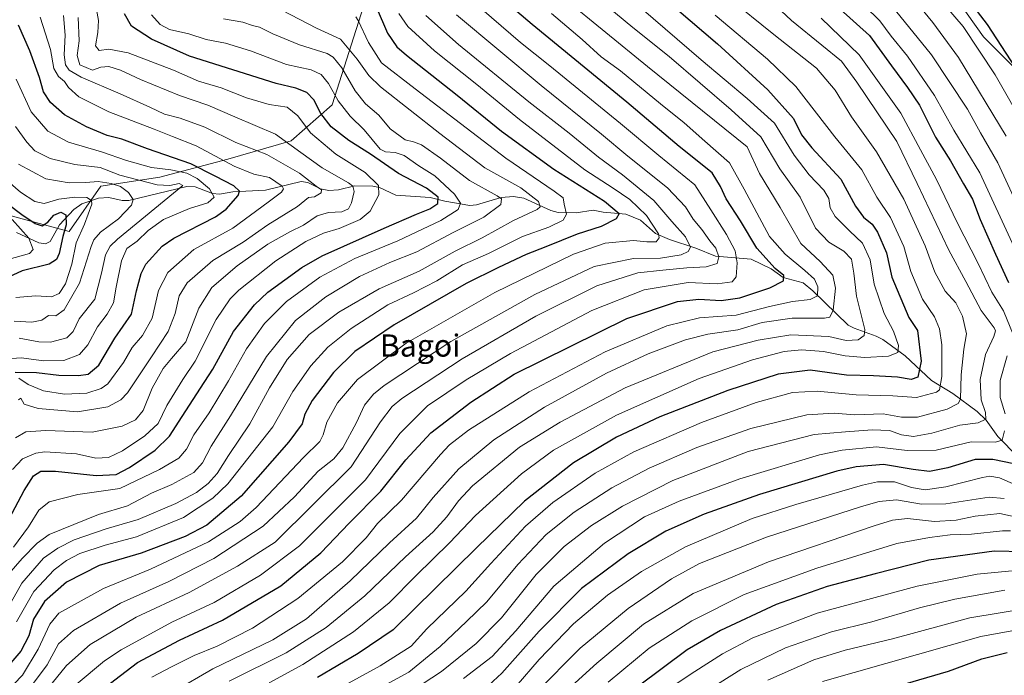
# Model space of a CAD drawing. Units: metres. Extents: x 623499 to 626926, y 4785077 to 4787453.
# Drawn here: x 624757 to 625112, y 4786446 to 4786683 of the extents above; entities that cross this region are included whole.
import ezdxf
from ezdxf.enums import TextEntityAlignment as Align

# ---------------------------------------------------------------- set-up
doc = ezdxf.new("R2010")
doc.units = ezdxf.units.M
doc.header["$MEASUREMENT"] = 0
for name, color, linetype, lineweight in [('Arbolado forestal CxS', 92, 'Continuous', 0), ('Corriente natural lineal', 142, 'Continuous', 13), ('Curva de nivel maestra', 30, 'Continuous', 30), ('Curva de nivel normal', 30, 'Continuous', 0), ('Pastizal CxS', 92, 'Continuous', 0), ('Texto cartográfico', 7, 'Continuous', 0)]:
    doc.layers.add(name, color=color, linetype=linetype, lineweight=lineweight)
doc.styles.add('Style-Arial', font='txt')

# ---------------------------------------------------------------- blocks, each defined once
blk = doc.blocks.new('*U8')
at = {"layer": 'Pastizal CxS', "color": 92, "linetype": 'Continuous', "lineweight": 0}
blk.add_polyline3d([(624741.9325, 4786774.8049, 540.8093), (624766.4075, 4786769.6543, 551.5378), (624768.3257, 4786769.2503, 552.5828), (624773.0039, 4786768.2651, 555.6506), (624794.2615, 4786760.0875, 569.2057), (624816.8125, 4786768.0483, 577.7514), (624822.0619, 4786769.9015, 579.7678), (624862.9445, 4786764.9955, 600.2081), (624874.3915, 4786760.0885, 605.9055), (624861.3085, 4786750.2783, 602.1905), (624856.4035, 4786730.6543, 602.0424), (624864.5797, 4786722.4775, 604.953), (624880.9329, 4786711.0309, 610.0036), (624882.5681, 4786693.0421, 602.9709), (624869.4869, 4786652.1605, 577.9018), (624854.7681, 4786639.0773, 565.6162), (624831.8747, 4786632.5371, 556.3828), (624807.3447, 4786625.9945, 544.2776), (624786.0863, 4786622.7237, 536.0889), (624774.6391, 4786606.3703, 524.6802), (624732.1215, 4786617.8183, 519.1536)], dxfattribs=at)
blk = doc.blocks.new('*U11')
at = {"layer": 'Arbolado forestal CxS', "color": 92, "linetype": 'Continuous', "lineweight": 0}
for points in [[(624732.1215, 4786617.8183, 519.1536), (624774.6391, 4786606.3703, 524.6802), (624786.0863, 4786622.7237, 536.0889), (624807.3447, 4786625.9945, 544.2776), (624831.8747, 4786632.5371, 556.3828), (624854.7681, 4786639.0773, 565.6162), (624869.4869, 4786652.1605, 577.9018), (624882.5681, 4786693.0421, 602.9709), (624880.9329, 4786711.0309, 610.0036), (624864.5797, 4786722.4775, 604.953), (624856.4035, 4786730.6543, 602.0424), (624861.3085, 4786750.2783, 602.1905), (624874.3915, 4786760.0885, 605.9055), (624862.9445, 4786764.9955, 600.2081), (624822.0619, 4786769.9015, 579.7678), (624816.8125, 4786768.0483, 577.7514), (624794.2615, 4786760.0875, 569.2057), (624773.0039, 4786768.2651, 555.6506), (624768.3257, 4786769.2503, 552.5828), (624766.4075, 4786769.6543, 551.5378), (624741.9325, 4786774.8049, 540.8093)], [(625021.5643, 4787118.2195, 672.0465), (625011.7533, 4787100.2319, 665.6889), (625006.8473, 4787082.2429, 660.6534), (625023.2007, 4787077.3361, 662.8201), (625034.6463, 4787090.4185, 674.7684), (625042.8235, 4787090.4183, 679.9103), (625061.4709, 4787068.9701, 689.0775), (625055.4739, 4787026.6271, 690.8627), (625047.2983, 4786972.6629, 693.7596), (625037.4867, 4786895.8039, 693.2769), (625039.1233, 4786809.1327, 689.6979), (625048.9347, 4786761.7091, 698.0404), (625068.5591, 4786727.3675, 702.2183), (625104.5357, 4786676.6737, 697.269), (625132.3351, 4786648.8733, 703.727)]]:
    blk.add_polyline3d(points, dxfattribs=at)

msp = doc.modelspace()

# ---------------------------------------------------------------- linework, layer by layer
at = {"layer": 'Arbolado forestal CxS', "color": 92, "linetype": 'Continuous', "lineweight": 0}
for points in [[(625132.3351, 4786648.8733, 703.727), (625104.5357, 4786676.6737, 697.269), (625068.5591, 4786727.3675, 702.2183), (625048.9347, 4786761.7091, 698.0404), (625039.1233, 4786809.1327, 689.6979), (625037.4867, 4786895.8039, 693.2769), (625047.2983, 4786972.6629, 693.7596), (625055.4739, 4787026.6271, 690.8627), (625061.4709, 4787068.9701, 689.0775), (625065.1897, 4787115.4597, 690.8635)], [(625061.4709, 4787068.9701, 689.0775), (625055.4739, 4787026.6271, 690.8627), (625047.2983, 4786972.6629, 693.7596), (625037.4867, 4786895.8039, 693.2769), (625039.1233, 4786809.1327, 689.6979), (625048.9347, 4786761.7091, 698.0404), (625068.5591, 4786727.3675, 702.2183), (625104.5357, 4786676.6737, 697.269), (625132.3351, 4786648.8733, 703.727), (625140.5123, 4786637.4257, 704.2777), (625145.4173, 4786612.8965, 700.4482), (625163.4055, 4786604.7193, 708.3566), (625214.0997, 4786609.6249, 739.019), (625248.4413, 4786599.8137, 757.5718), (625269.3323, 4786589.8301, 768.552)], [(625061.4709, 4787068.9701, 689.0775), (625055.4739, 4787026.6271, 690.8627), (625047.2983, 4786972.6629, 693.7596), (625037.4867, 4786895.8039, 693.2769), (625039.1233, 4786809.1327, 689.6979), (625048.9347, 4786761.7091, 698.0404), (625068.5591, 4786727.3675, 702.2183), (625104.5357, 4786676.6737, 697.269), (625132.3351, 4786648.8733, 703.727), (625140.5123, 4786637.4257, 704.2777), (625145.4173, 4786612.8965, 700.4482), (625163.4055, 4786604.7193, 708.3566), (625214.0997, 4786609.6249, 739.019), (625248.4413, 4786599.8137, 757.5718), (625269.3323, 4786589.8301, 768.552)], [(624732.1215, 4786617.8183, 519.1536), (624774.6391, 4786606.3703, 524.6802), (624786.0863, 4786622.7237, 536.0889), (624807.3447, 4786625.9945, 544.2776), (624831.8747, 4786632.5371, 556.3828), (624854.7681, 4786639.0773, 565.6162), (624869.4869, 4786652.1605, 577.9018), (624882.5681, 4786693.0421, 602.9709), (624880.9329, 4786711.0309, 610.0036), (624864.5797, 4786722.4775, 604.953), (624856.4035, 4786730.6543, 602.0424), (624861.3085, 4786750.2783, 602.1905), (624874.3915, 4786760.0885, 605.9055), (624862.9445, 4786764.9955, 600.2081), (624822.0619, 4786769.9015, 579.7678), (624816.8125, 4786768.0483, 577.7514), (624794.2615, 4786760.0875, 569.2057), (624773.0039, 4786768.2651, 555.6506), (624768.3257, 4786769.2503, 552.5828), (624766.4075, 4786769.6543, 551.5378), (624741.9325, 4786774.8049, 540.8093)]]:
    msp.add_polyline3d(points, dxfattribs=at)
at = {"layer": 'Corriente natural lineal', "color": 142, "linetype": 'Continuous', "lineweight": 13}
msp.add_polyline3d([(625117, 4786525, 673.175), (625109.7592, 4786532.3936, 668.5266), (625105.4687, 4786538.2691, 664.4853), (625102.2548, 4786541.4707, 662.8386), (625093.5224, 4786547.9692, 657.1896), (625085.7661, 4786552.5714, 651.3909), (625076.2482, 4786561.4612, 645.5613), (625068.2188, 4786567.3901, 641.3365), (625065.8506, 4786568.6393, 640.3092), (625057.852, 4786571.448, 636.0845), (625055.782, 4786572.6125, 635.1134), (625042.9953, 4786585.0202, 629.1586), (625039.4444, 4786587.8307, 627.7627), (625032.3116, 4786589.79, 625.3875), (625027.9029, 4786592.9382, 624.1747), (625020.7534, 4786596.3693, 621.7166), (625007.8714, 4786597.4943, 613.6097), (625000.7378, 4786600.3838, 610.823), (624991.207, 4786603.5017, 606.0364), (624986.2469, 4786605.6394, 604.0281), (624980.7524, 4786610.4764, 602.6581), (624975.5246, 4786612.6956, 600.8818), (624967.3404, 4786613.355, 597.5805), (624963.7, 4786614.1267, 596.6086), (624957.6105, 4786613.1041, 594.0839), (624951.1248, 4786613.2266, 591.7039), (624948.4632, 4786613.9302, 590.8895), (624938.721, 4786618.3999, 588.1967), (624934.9726, 4786618.9571, 587.5017), (624930.4835, 4786618.6964, 586.0917), (624921.6447, 4786616.033, 582.7739), (624919.1466, 4786615.8285, 581.6778), (624910.1825, 4786617.371, 576.458), (624904.893, 4786618.7146, 574.4827), (624892.5175, 4786619.4606, 570.8529), (624886.6635, 4786622.2387, 569.5313), (624884.2304, 4786622.8058, 568.3331), (624877.75, 4786622.8308, 564.7186), (624871.82, 4786621.4128, 562.0634), (624868.3619, 4786621.2345, 560.7478), (624865.3213, 4786621.8094, 559.7985), (624860.7105, 4786624.1293, 559.5788), (624858.3857, 4786624.4474, 558.9145), (624845.5278, 4786621.3538, 553.5171), (624833.7377, 4786620.7524, 549.7931), (624828.849, 4786619.8767, 546.7422), (624826.3764, 4786620.1467, 545.4445), (624820.1429, 4786622.4725, 542.7456), (624817.0757, 4786622.6858, 541.6097), (624796.1914, 4786617.611, 534.0061), (624793.7936, 4786617.6312, 533.0106), (624788.9077, 4786618.6921, 532.6167), (624785.2142, 4786618.4449, 532.0687), (624779.2466, 4786616.388, 530.0974), (624776.3199, 4786614.2927, 528.0735), (624771.1881, 4786608.8456, 524.759), (624767.7692, 4786602.8292, 522.4266), (624766.1294, 4786601.8971, 521.5522), (624763.6535, 4786602.2866, 520.7049), (624755.5745, 4786606.0081, 518.3044)], dxfattribs=at)
at = {"layer": 'Curva de nivel maestra', "color": 30, "linetype": 'Continuous', "lineweight": 30, "flags": 128}
for points, elevation in [([(625090.73, 4786700.9601), (625105.93, 4786681.0601), (625116.02, 4786665.5701)], 700), ([(624783.42, 4786438.7201), (624799.25, 4786450.8701), (624814.45, 4786458.8301), (624829.98, 4786466.1101), (624850.98, 4786478.5401), (624865.4, 4786490.3701), (624875.61, 4786501.0901), (624887.08, 4786512.6301), (624896.1, 4786523.9201), (624905.18, 4786533.7601), (624919.54, 4786544.7901), (624935.2, 4786554.8601), (624975.86, 4786574.9301), (624994.09, 4786581.1401), (625001.8, 4786581.9301), (625009.93, 4786581.5301), (625016.63, 4786582.4701), (625027.41, 4786586.1101), (625032.37, 4786588.6101), (625032.56, 4786590.5501), (625029.4, 4786593.0601), (625022.74, 4786600.4001), (625016.88, 4786610.2601), (625011.71, 4786618.1601), (625009.65, 4786622.6501), (625006.66, 4786627.6001), (624994.77, 4786637.0401), (624975.91, 4786653.1001), (624941.69, 4786681.1401), (624922.71, 4786697.4001)], 625), ([(625041.06, 4786697.3801), (625063.43, 4786677.0901), (625071.4, 4786666.2301), (625077.14, 4786658.3501), (625081.46, 4786651.9801), (625087.19, 4786640.4001), (625092.65, 4786631.8501), (625097.38, 4786623.5401), (625100.56, 4786618.1101), (625103.33, 4786610.6701), (625108.86, 4786598.2101), (625113.59, 4786588.0101)], 675), ([(624885.41, 4786687.4301), (624889.48, 4786677.9801), (624892.86, 4786673.0801), (624896.31, 4786670.0101), (624914.64, 4786655.6201), (624930.6, 4786642.6301), (624949.54, 4786628.8801), (624967.78, 4786617.3901), (624973.15, 4786612.9201), (624972.07, 4786610.9601), (624966.6, 4786608.1301), (624957.93, 4786605.4801), (624946.6, 4786600.8501), (624939.52, 4786598.1401), (624929.6, 4786593.3401), (624917.88, 4786587.5901), (624891.89, 4786572.6401), (624877.69, 4786563.1001), (624869.98, 4786555.5101), (624862.3, 4786545.4101), (624859.68, 4786540.4601), (624858.75, 4786536.9201), (624853.95, 4786530.4501), (624836.69, 4786510.8301), (624824.27, 4786500.4001), (624816.43, 4786496.3201), (624800.55, 4786490.2701), (624785.43, 4786485.8201), (624773.61, 4786479.8501), (624765.67, 4786472.8201), (624761.72, 4786466.4401), (624760.09, 4786460.4001), (624757.13, 4786454.9201), (624751.36, 4786448.2201)], 600), ([(624993.76, 4786686.7401), (625008.6, 4786674.1301), (625026.71, 4786657.5401), (625036, 4786647.2101), (625038.91, 4786641.3101), (625042.63, 4786636.5901), (625053.09, 4786625.2201), (625058.42, 4786615.5801), (625061.21, 4786611.5201), (625064.4, 4786608.9801), (625066.36, 4786606.1901), (625069.55, 4786598.7401), (625071.52, 4786589.9401), (625077.67, 4786575.3401), (625080.79, 4786570.6001), (625082.04, 4786559.5301), (625080.83, 4786553.7801), (625078.49, 4786552.9801), (625073.49, 4786553.8301), (625064.93, 4786554.2701), (625055.14, 4786554.5701), (625041.98, 4786556.3301), (625030.46, 4786554.8801), (625012.34, 4786549.0001), (624987.8, 4786539.4801), (624972.14, 4786532.1101), (624956.57, 4786522.8801), (624938.93, 4786509.0201), (624921.65, 4786492.1801), (624906.79, 4786477.6901), (624891.55, 4786462.5601), (624878.9, 4786454.1201), (624864.26, 4786445.4401)], 650), ([(624750.86, 4786498.5501), (624758.41, 4786512.9401), (624761.73, 4786518.2001), (624764.34, 4786519.8501), (624769.66, 4786519.8401), (624784.38, 4786518.3601), (624791.56, 4786518.7001), (624796.43, 4786521.1601), (624805.61, 4786527.4901), (624810.87, 4786532.5401), (624815.34, 4786539.6601), (624821.98, 4786549.8501), (624826.43, 4786556.7401), (624833.98, 4786570.2601), (624841.49, 4786579.8901), (624846.31, 4786584.5101), (624858.6, 4786593.4501), (624865.92, 4786597.6001), (624888.26, 4786607.6001), (624899.93, 4786612.7001), (624904.8, 4786614.5501), (624907.66, 4786616.5501), (624907.72, 4786618.7601), (624903.53, 4786621.9701), (624893.43, 4786627.3001), (624883.38, 4786634.2501), (624875.53, 4786639.2301), (624869.22, 4786644.2001), (624865.38, 4786649.0301), (624862.89, 4786653.9001), (624860.43, 4786656.5201), (624856.38, 4786658.1001), (624849.38, 4786659.8201), (624818.07, 4786669.7101), (624804.33, 4786675.7601), (624797.07, 4786680.5401), (624794.6, 4786684.9101)], 575), ([(624755.19, 4786555.6101), (624762.82, 4786555.5001), (624770.94, 4786554.5301), (624778, 4786554.3701), (624781.52, 4786554.8601), (624785.32, 4786558.1601), (624791.12, 4786567.9001), (624797.09, 4786576.5901), (624798.89, 4786584.9201), (624800.61, 4786591.2701), (624802.32, 4786594.5901), (624808.15, 4786601.0901), (624812.34, 4786604.0201), (624827.37, 4786611.6301), (624831.25, 4786614.3901), (624835.63, 4786619.3601), (624836.06, 4786620.9201), (624834.06, 4786622.9001), (624827.25, 4786626.3601), (624818.49, 4786630.7701), (624802.91, 4786636.2601), (624793.61, 4786639.6701), (624788.29, 4786641.0901), (624780.85, 4786644.1901), (624772.96, 4786648.5501), (624767.83, 4786652.9001), (624765.41, 4786656.7801), (624763.9, 4786661.9501), (624760.38, 4786671.5501), (624756.38, 4786680.8001)], 550), ([(624752.61, 4786616.2601), (624757.56, 4786612.5701), (624762.3, 4786609.3101), (624764.94, 4786608.4601), (624766.94, 4786609.8001), (624769.1, 4786612.2501), (624771.66, 4786613.3201), (624773.45, 4786612.4301), (624773.55, 4786608.7801), (624772.28, 4786604.5901), (624770.99, 4786598.4601), (624770.05, 4786596.3301), (624767.44, 4786594.6101), (624757.61, 4786592.2201), (624749.22, 4786588.3001)], 525), ([(625115.47, 4786522.5701), (625107.92, 4786524.1401), (625101.52, 4786524.0401), (625091.66, 4786521.1001), (625085.09, 4786519.7701), (625079.19, 4786520.4301), (625068.49, 4786522.3001), (625058.6, 4786521.4801), (625051.63, 4786519.8901), (625023.76, 4786511.4701), (625003.79, 4786504.3201), (624989.93, 4786498.2501), (624976.36, 4786490.0701), (624959.55, 4786477.4701), (624944.17, 4786462.1301), (624930.79, 4786446.9201), (624924.46, 4786441.2201)], 675), ([(625119.12, 4786490.7201), (625108.39, 4786491.0201), (625084.88, 4786487.7401), (625065.48, 4786482.8301), (625048.14, 4786478.2701), (625029.79, 4786471.7501), (625009.64, 4786462.3301), (624997.64, 4786455.3601), (624980.06, 4786442.2601)], 700), ([(625076.25, 4786443.1401), (625091.94, 4786447.7401), (625103.95, 4786452.1601), (625113.09, 4786454.4101)], 725)]:
    msp.add_lwpolyline(points, dxfattribs=dict(at, elevation=elevation))
at = {"layer": 'Curva de nivel normal', "color": 30, "linetype": 'Continuous', "lineweight": 0, "flags": 128}
for points, elevation in [([(624846.74, 4786443.5), (624858.93, 4786450.11), (624877.22, 4786461.87), (624890.1, 4786472.41), (624899.87, 4786482.28), (624911.86, 4786494), (624921.24, 4786503.84), (624937.89, 4786518.88), (624949.43, 4786527.46), (624972.14, 4786540.12), (625002.01, 4786553.29), (625021.23, 4786560.11), (625032.59, 4786563.05), (625038.92, 4786563.7), (625046.8, 4786563.02), (625054.59, 4786561.47), (625061.7, 4786560.96), (625070.23, 4786561.4), (625073.71, 4786562.7), (625073.85, 4786565.26), (625072.1, 4786570.41), (625068.76, 4786576.78), (625065.12, 4786587.43), (625063.62, 4786596.18), (625060.94, 4786602.17), (625056.17, 4786606.57), (625051.02, 4786611.84), (625049.28, 4786614.92), (625048.8, 4786618.26), (625046.99, 4786621.31), (625041.62, 4786626.78), (625036.28, 4786633.94), (625029.16, 4786645.49), (625019.33, 4786654.43), (625002.71, 4786668.36), (624964.55, 4786701.36)], 645), ([(625119.98, 4786643.3), (625108.75, 4786662.94), (625097.24, 4786680.4), (625076.87, 4786704.1)], 695), ([(624832.41, 4786444.09), (624852.93, 4786454.29), (624867.34, 4786463.46), (624881.26, 4786474.92), (624895.94, 4786488.99), (624905.98, 4786497.95), (624910.94, 4786503.34), (624915.08, 4786509.19), (624920.2, 4786514.62), (624937.17, 4786528.49), (624951.8, 4786537.59), (624975.31, 4786549.91), (625006.93, 4786562.98), (625023.28, 4786567.11), (625035.08, 4786569.08), (625048.75, 4786568.44), (625055, 4786567.01), (625059.31, 4786567.26), (625061.5, 4786568.82), (625061.69, 4786571.01), (625058.72, 4786583.1), (625057.82, 4786591.34), (625056.98, 4786596.41), (625054.22, 4786599.28), (625048.72, 4786602.48), (625043.97, 4786607.64), (625038.4, 4786618.78), (625031.1, 4786628.96), (625024.23, 4786640.52), (625013.48, 4786650.27), (624991.1, 4786669.5), (624977.97, 4786680.04), (624956.5, 4786698)], 640), ([(625112.76, 4786640.76), (625095.56, 4786669.21), (625086.27, 4786681.86), (625075.7, 4786694.84)], 690), ([(624916.5, 4786692.74), (624937.54, 4786674.57), (624948.13, 4786666.15), (624973.54, 4786645.36), (624987.39, 4786633.76), (625000.44, 4786623.19), (625006.2, 4786614.24), (625011.8, 4786605.33), (625014.97, 4786599.37), (625015.71, 4786595.04), (625015.34, 4786590), (625013.86, 4786588.19), (625008.47, 4786587.46), (624997.94, 4786587.94), (624982.11, 4786585.31), (624963.28, 4786577.85), (624933.92, 4786562.33), (624917.9, 4786552.86), (624903.96, 4786543.46), (624893.93, 4786533.42), (624881.6, 4786516.78), (624857.75, 4786492.98), (624843.72, 4786482.33), (624826.94, 4786472.49), (624811.7, 4786465.38), (624793.33, 4786455.4), (624787.39, 4786451.44), (624777.18, 4786442.85)], 620), ([(624953.23, 4786690.63), (624983.36, 4786665.94), (625019.27, 4786636.92), (625023.76, 4786627.36), (625031.2, 4786615.02), (625038.65, 4786602.11), (625045.58, 4786595.59), (625050.2, 4786590.57), (625051.19, 4786585.89), (625050.37, 4786578.02), (625049.09, 4786575.45), (625047.2, 4786575.07), (625035.55, 4786575.06), (625024.73, 4786573.53), (625015.92, 4786570.87), (625005.11, 4786569.32), (624997.06, 4786567.23), (624983.6, 4786562.17), (624968.58, 4786555.2), (624946.18, 4786542.99), (624927.91, 4786531.22), (624915.26, 4786520.67), (624905.93, 4786510.36), (624899.93, 4786502.91), (624890.24, 4786494), (624876.04, 4786480.33), (624860.24, 4786466.59), (624848.13, 4786458.99), (624826.48, 4786448.52), (624812.45, 4786440.41)], 635), ([(625012.22, 4786691.08), (625028.85, 4786677.52), (625044.36, 4786665.33), (625051.03, 4786657.41), (625056.92, 4786647.8), (625065.96, 4786635.1), (625075.82, 4786618), (625083.55, 4786601.22), (625086.96, 4786591.74), (625090.73, 4786584.87), (625094.57, 4786580.6), (625096.94, 4786575.82), (625098.43, 4786569.4), (625097.52, 4786563.97), (625096.54, 4786554.68), (625096.22, 4786545.92), (625095.45, 4786544.31), (625091.51, 4786542.26), (625080.74, 4786539.35), (625074.98, 4786539.31), (625068.4, 4786540.6), (625058.02, 4786540.2), (625050.7, 4786540.83), (625040.85, 4786540.25), (625020.65, 4786535.31), (625001.1, 4786528.43), (624983.94, 4786520.94), (624970.41, 4786513.9), (624956.86, 4786505.09), (624946.75, 4786497.05), (624936.47, 4786486.15), (624925.39, 4786472.69), (624918.01, 4786465.59), (624908.46, 4786456.59), (624897.2, 4786447.38), (624886.14, 4786441.36)], 660), ([(625026.17, 4786691.15), (625035.32, 4786682.59), (625046.18, 4786673.58), (625053.38, 4786667.92), (625058.87, 4786660.26), (625073.26, 4786638.92), (625080.57, 4786623.72), (625092.1, 4786599.67), (625098.16, 4786588.34), (625103.78, 4786577.81), (625108.36, 4786571.65), (625108.89, 4786570.58), (625108.32, 4786568.43), (625105.23, 4786562.03), (625103.31, 4786552.99), (625103.7, 4786545.58), (625105.28, 4786541.01), (625105.36, 4786538.65), (625102.66, 4786537.28), (625095.98, 4786536.51), (625085.92, 4786533.65), (625079.28, 4786532.43), (625075.01, 4786532.98), (625070.68, 4786534.52), (625064.42, 4786534.8), (625054.75, 4786534.09), (625043.48, 4786533.15), (625019.61, 4786526.94), (624992.46, 4786516.48), (624974.24, 4786507.29), (624963.17, 4786500.3), (624953.21, 4786492.63), (624943.19, 4786482.6), (624930.63, 4786466.94), (624921.47, 4786457.66), (624908.93, 4786447.55), (624895.43, 4786438.67)], 665), ([(625119.72, 4786609.54), (625109.79, 4786631.15), (625103.44, 4786642.04), (625098.74, 4786650.49), (625085.76, 4786670.15), (625069.71, 4786690.18)], 685), ([(624784.54, 4786686.53), (624785.16, 4786682.58), (624785.02, 4786678.25), (624784.16, 4786673.36), (624785.4, 4786671.66), (624788.94, 4786672.19), (624795.94, 4786670.87), (624812.27, 4786664.58), (624821.33, 4786660.68), (624829.51, 4786658.18), (624838.66, 4786654.62), (624846.78, 4786652.27), (624853.34, 4786651.21), (624857.17, 4786648.15), (624861.72, 4786642.03), (624870.88, 4786634.34), (624881.49, 4786627.73), (624886.21, 4786622.98), (624886.4, 4786619.58), (624883.3, 4786613.74), (624879.64, 4786610.74), (624872.04, 4786607.48), (624866.35, 4786605.83), (624860.02, 4786602.79), (624849.15, 4786595.74), (624835.88, 4786585.26), (624832.7, 4786582.05), (624827.65, 4786574.59), (624820.08, 4786559.6), (624815.64, 4786552.94), (624809.9, 4786543.62), (624806.75, 4786537.03), (624801.98, 4786532.62), (624793.92, 4786527.22), (624788.81, 4786524.77), (624784.3, 4786524.62), (624777.26, 4786526.08), (624765.9, 4786526.86), (624762.64, 4786526.37), (624757.73, 4786524.28), (624754.17, 4786520.51)], 570), ([(625115.67, 4786600.68), (625103.2, 4786627.52), (625093.85, 4786643.01), (625086.85, 4786655.5), (625077.19, 4786669.68), (625071.2, 4786676.86), (625067.12, 4786682.45), (625061.57, 4786687.8)], 680), ([(624851.6, 4786686.19), (624863.93, 4786679.72), (624872.58, 4786675.77), (624878.52, 4786668.56), (624882.75, 4786662.64), (624886.91, 4786658.56), (624908.35, 4786641.73), (624924.65, 4786629.41), (624937.55, 4786622.12), (624944.02, 4786617.19), (624944.59, 4786615.23), (624943.52, 4786614.35), (624934.95, 4786610.34), (624923.68, 4786604.04), (624913.93, 4786599.28), (624900.89, 4786592.08), (624886.45, 4786585.64), (624871.89, 4786577.26), (624861.26, 4786569.15), (624853.3, 4786560.14), (624846.94, 4786550.01), (624839.77, 4786536.96), (624832.14, 4786525.59), (624828, 4786519.06), (624824.78, 4786515.42), (624820.61, 4786512.22), (624813.1, 4786508.18), (624799.47, 4786502.49), (624787.95, 4786499.03), (624776.4, 4786495.05), (624770.48, 4786492.12), (624765.42, 4786488.52), (624757.51, 4786479.47), (624749.23, 4786464.87)], 590), ([(624830.36, 4786683.11), (624837.32, 4786681.97), (624840.8, 4786680.77), (624843.26, 4786680.09), (624848.06, 4786677.67), (624857.8, 4786673.76), (624867.7, 4786670.62), (624869.86, 4786669.32), (624873.04, 4786665.43), (624877.78, 4786657.1), (624881.52, 4786652.52), (624886.38, 4786648.4), (624890.43, 4786643.46), (624895.92, 4786639.44), (624898.89, 4786638.75), (624901.77, 4786637.64), (624908.62, 4786632.8), (624919.12, 4786624.74), (624929.12, 4786619.24), (624930.62, 4786618.14), (624930.42, 4786616.1), (624924.21, 4786611.58), (624913.24, 4786606), (624900.09, 4786599.1), (624890.38, 4786595.24), (624879.38, 4786590.17), (624867.22, 4786582.85), (624856.3, 4786574.24), (624845.81, 4786561.24), (624832.8, 4786539.84), (624825.81, 4786528.87), (624822.78, 4786522.91), (624819.55, 4786519.34), (624811.62, 4786515.04), (624804.39, 4786511.9), (624795.68, 4786507.4), (624785.23, 4786504.28), (624767.41, 4786497.02), (624763.03, 4786493.95), (624757.61, 4786488.33), (624752.8, 4786482.88)], 585), ([(624754.48, 4786492.46), (624759.94, 4786499.76), (624763.71, 4786505.8), (624767.45, 4786508.82), (624777.77, 4786511.4), (624792.94, 4786513.57), (624807.27, 4786520.54), (624814.25, 4786524.56), (624816.94, 4786527.76), (624819.62, 4786532.97), (624825.18, 4786540.96), (624832.17, 4786552.52), (624838.62, 4786564.08), (624845.07, 4786573.21), (624853.1, 4786581.08), (624865.04, 4786589.92), (624877.68, 4786596.59), (624893.28, 4786603.04), (624908.74, 4786610.35), (624915.03, 4786614.36), (624915.82, 4786616.6), (624913.66, 4786619.8), (624906.63, 4786626.47), (624900.76, 4786630.14), (624895.54, 4786633.84), (624892.21, 4786634.84), (624888.78, 4786635.1), (624886.79, 4786636.1), (624881.07, 4786643.06), (624876.08, 4786647.98), (624871.74, 4786653.54), (624868.23, 4786659.81), (624865.58, 4786663.08), (624861.91, 4786664.7), (624853, 4786666.69), (624840, 4786671.65), (624831.05, 4786674.36), (624824.1, 4786675.74), (624817.81, 4786677.78), (624810.84, 4786679.35), (624807.45, 4786681.05), (624804.34, 4786684.58)], 580), ([(624893.55, 4786685.04), (624896.87, 4786680.38), (624906.41, 4786671.58), (624921.79, 4786659.4), (624937.11, 4786646.84), (624960.72, 4786628.63), (624970.93, 4786622.02), (624976.95, 4786617.98), (624982.91, 4786612.2), (624987.23, 4786605.53), (624987.53, 4786604.09), (624986.5, 4786602.66), (624983.1, 4786602.67), (624978.26, 4786603.19), (624968.1, 4786602.14), (624956.6, 4786598.18), (624928.26, 4786584.32), (624896.26, 4786566.06), (624878.65, 4786552.93), (624871.47, 4786544.58), (624867.55, 4786537.56), (624866.3, 4786533), (624865.04, 4786530.59), (624859.19, 4786524.87), (624842.06, 4786506.72), (624836.38, 4786501.76), (624824.94, 4786494.34), (624803.95, 4786484.56), (624787.02, 4786477.49), (624770.94, 4786468.59), (624767.64, 4786464.64), (624763.4, 4786455.62), (624757.74, 4786446.24), (624754.67, 4786443)], 605), ([(624755.22, 4786531.87), (624758.95, 4786534.12), (624766.16, 4786534.57), (624782.95, 4786533.99), (624793.71, 4786536.11), (624798.58, 4786538.45), (624801.32, 4786541.81), (624804.61, 4786549.78), (624808.52, 4786556.98), (624811.61, 4786560.55), (624816.74, 4786566.52), (624821.39, 4786578.77), (624826.05, 4786586.19), (624835.29, 4786593.94), (624846.36, 4786601.82), (624854.29, 4786606.29), (624859.2, 4786608.66), (624864.16, 4786612), (624868.23, 4786613.29), (624872.99, 4786613.52), (624875.48, 4786614.6), (624876.48, 4786616.68), (624877.48, 4786620.8), (624876.93, 4786622.76), (624875.4, 4786623.91), (624865.92, 4786629.39), (624858.22, 4786634.92), (624849.12, 4786641.48), (624834.4, 4786647.81), (624824.71, 4786651.97), (624814.45, 4786655.42), (624800.34, 4786661.21), (624793.1, 4786664.64), (624788.9, 4786665.94), (624786.05, 4786665.64), (624783.01, 4786664.65), (624778.52, 4786666.58), (624777.54, 4786669.87), (624778.23, 4786675.18), (624777.9, 4786683.58)], 565), ([(624755.63, 4786465.55), (624761.92, 4786476.46), (624769.17, 4786484.3), (624773.61, 4786487.59), (624778.42, 4786490.12), (624787.61, 4786493.22), (624798.94, 4786496.2), (624815.94, 4786503.2), (624826.52, 4786510.14), (624831.9, 4786515.27), (624848.12, 4786535.92), (624855.31, 4786548.59), (624861.77, 4786557.92), (624868, 4786564.59), (624876.43, 4786571.36), (624889.6, 4786579.92), (624898.93, 4786584.21), (624907.26, 4786588.54), (624916.6, 4786594.31), (624925.93, 4786598.44), (624938.16, 4786604.56), (624947.66, 4786608), (624952.93, 4786610.42), (624954.13, 4786612.64), (624953.28, 4786616.2), (624952.87, 4786618.51), (624949.67, 4786620.99), (624932.17, 4786632.82), (624899.52, 4786657.83), (624887.31, 4786667.29), (624882.61, 4786674.59), (624878.87, 4786682.58), (624878.02, 4786683.92)], 595), ([(624772.53, 4786684.32), (624773.2, 4786677.23), (624772.76, 4786670.13), (624773.3, 4786666.5), (624774.61, 4786664.66), (624778.94, 4786662.1), (624793.04, 4786656.08), (624803.7, 4786651.28), (624809, 4786648.7), (624814.67, 4786647.31), (624823.59, 4786644.1), (624834.72, 4786638.55), (624846.01, 4786634.21), (624857.78, 4786627.44), (624863.78, 4786622.77), (624865.63, 4786621.42), (624865.53, 4786620.35), (624863.13, 4786618.84), (624860.93, 4786618.6), (624856.96, 4786615.39), (624846.27, 4786608.84), (624837.36, 4786602.59), (624826.41, 4786595.92), (624817.24, 4786587.82), (624814.32, 4786583.17), (624812.87, 4786576.83), (624810.38, 4786570.26), (624804.3, 4786561.15), (624795.7, 4786548.17), (624793.31, 4786545.62), (624788.6, 4786543.12), (624777.58, 4786541.25), (624763.44, 4786542.51), (624758.41, 4786544.08), (624757.16, 4786546.2), (624756.38, 4786545.61)], 560), ([(624764.16, 4786683.77), (624767.9, 4786672.04), (624769.12, 4786665.18), (624770.73, 4786662.33), (624772.91, 4786660.52), (624774.35, 4786658.39), (624778.11, 4786655.05), (624788.88, 4786649.59), (624805.35, 4786643.26), (624811.88, 4786640.69), (624820.49, 4786637.29), (624834.17, 4786629.95), (624841.28, 4786627.06), (624846.86, 4786625.86), (624851.5, 4786622.7), (624851.95, 4786621.84), (624851.26, 4786620.54), (624846.45, 4786616.92), (624833.7, 4786607.59), (624819.61, 4786599.92), (624810.28, 4786591.58), (624806.9, 4786585.1), (624804.62, 4786575.14), (624801.04, 4786568.82), (624797.34, 4786564.5), (624794.28, 4786559.15), (624788.61, 4786551.39), (624786.17, 4786549.69), (624780.94, 4786548), (624772.94, 4786547.72), (624765.36, 4786548.86), (624759.83, 4786551.15), (624756.42, 4786553.41)], 555), ([(624903.27, 4786684.35), (624915.15, 4786673.87), (624940.51, 4786653.22), (624955.09, 4786641.91), (624965.67, 4786633.19), (624974.25, 4786626.89), (624985.65, 4786617.55), (624992.08, 4786610), (624997.08, 4786604.43), (624998.88, 4786600.76), (624998.02, 4786599.19), (624995.45, 4786597.98), (624988.02, 4786596.74), (624978.28, 4786596.62), (624964.02, 4786593.74), (624942.63, 4786583.6), (624912.29, 4786566.66), (624888.27, 4786550.8), (624884.4, 4786547.66), (624881.2, 4786543.76), (624878.3, 4786537.47), (624873.33, 4786528.26), (624870.13, 4786524.32), (624864.44, 4786519.83), (624855.95, 4786510.65), (624844.6, 4786500.07), (624826.77, 4786488.39), (624810.54, 4786480.05), (624793.1, 4786472.28), (624776.15, 4786462.35), (624770.72, 4786457.5), (624766.65, 4786449.92), (624761.4, 4786442.9)], 610), ([(624768.47, 4786443.31), (624773.64, 4786449.74), (624782.23, 4786457.26), (624798.85, 4786467.22), (624817.94, 4786476.12), (624835.34, 4786485.57), (624848.93, 4786494.24), (624876.39, 4786521.41), (624886.99, 4786537.64), (624891.18, 4786543.28), (624894.68, 4786546.05), (624916.4, 4786560.46), (624943.04, 4786575.83), (624965.07, 4786586.8), (624979.78, 4786591.44), (624988.88, 4786592.45), (624997.55, 4786593.33), (625004.45, 4786593.59), (625008.42, 4786594.78), (625009.09, 4786597.19), (625008, 4786600.32), (625005.87, 4786603.06), (625002.91, 4786607.14), (624999.85, 4786610.82), (624997.08, 4786615.28), (624990.48, 4786622.14), (624976.21, 4786633.53), (624966.72, 4786641.56), (624944.96, 4786659.04), (624914.38, 4786684.55)], 615), ([(624804.44, 4786445.51), (624811.59, 4786449.22), (624819.77, 4786453.33), (624828, 4786456.75), (624840.73, 4786463.25), (624857.13, 4786473.9), (624873.23, 4786487.17), (624881.78, 4786495.87), (624885.89, 4786500.93), (624894.6, 4786509.44), (624908.67, 4786525.89), (624911.86, 4786529.35), (624918.71, 4786534.66), (624940.67, 4786548.46), (624968.1, 4786562.94), (624990.26, 4786572.38), (625002.07, 4786575.18), (625015.36, 4786576.17), (625027.36, 4786579.36), (625035.64, 4786581.16), (625042.06, 4786581.79), (625044.64, 4786583.11), (625044.8, 4786586.38), (625043.55, 4786589.2), (625040.06, 4786592.34), (625033.02, 4786598.22), (625027.36, 4786604.59), (625018.21, 4786621.7), (625012.86, 4786631.18), (625004.01, 4786639), (624996.52, 4786645.64), (624987.97, 4786652.52), (624973.59, 4786664.4), (624966.65, 4786669.4), (624959.69, 4786675.7), (624948.71, 4786685.03)], 630), ([(624848.26, 4786428.45), (624886.79, 4786449.57), (624898.02, 4786456.76), (624903.68, 4786462.94), (624917.82, 4786476.59), (624926.82, 4786486.5), (624939.26, 4786499.98), (624949.14, 4786508.57), (624964.42, 4786519.18), (624978.4, 4786526.9), (625002.76, 4786537.5), (625022.54, 4786544.63), (625035.67, 4786548.26), (625044.59, 4786548.8), (625058.59, 4786547.39), (625071.79, 4786547.02), (625080.39, 4786546.5), (625087.56, 4786548.36), (625088.72, 4786549.26), (625089.53, 4786554.1), (625089.49, 4786565.43), (625088.64, 4786571.2), (625086.92, 4786575.59), (625082.5, 4786581.99), (625078.37, 4786591.98), (625075.81, 4786600.98), (625071.04, 4786611.44), (625066.11, 4786618.79), (625060.65, 4786628.65), (625050.94, 4786640.5), (625036.81, 4786658.74), (625026.65, 4786668.54), (625007.79, 4786684.44)], 655), ([(625046.02, 4786683.38), (625059.71, 4786670.15), (625074.79, 4786649.14), (625081.89, 4786635.83), (625087.66, 4786625.1), (625095.14, 4786609.4), (625102.5, 4786595.1), (625107.61, 4786584.5), (625111.77, 4786577.74), (625115.33, 4786569.18)], 670), ([(624755.49, 4786661.39), (624760.96, 4786649.52), (624766.92, 4786642.58), (624774.39, 4786638.62), (624786.27, 4786635.14), (624795.35, 4786632), (624804.32, 4786629.52), (624811.26, 4786628.65), (624817.1, 4786627.42), (624820.87, 4786625.52), (624825.21, 4786621.75), (624826.92, 4786618.74), (624824.61, 4786616.69), (624818.09, 4786614.66), (624808.65, 4786610.74), (624803.08, 4786606.76), (624799.12, 4786602.92), (624795.46, 4786600.21), (624793.54, 4786595.81), (624791.62, 4786586.26), (624790.66, 4786580.64), (624788.36, 4786576.59), (624784.8, 4786571.92), (624781.41, 4786565.5), (624778.32, 4786562.04), (624772.75, 4786559.87), (624765.52, 4786559.73), (624757.31, 4786560.76), (624750.5, 4786560.25)], 545), ([(624755.24, 4786644.23), (624759.32, 4786638.63), (624762.24, 4786635.54), (624767.77, 4786632.74), (624776.64, 4786630.61), (624785.85, 4786629.44), (624792.85, 4786626.76), (624806.39, 4786623.17), (624810.9, 4786622.95), (624814.35, 4786623.67), (624815.67, 4786622.94), (624792.07, 4786603.66), (624789.47, 4786601.12), (624787.71, 4786597.96), (624786.35, 4786591.33), (624783.87, 4786582.01), (624778.25, 4786574.91), (624776.05, 4786570.24), (624773.79, 4786567.97), (624767.87, 4786566.4), (624763.65, 4786566.54), (624756.59, 4786567.91)], 540), ([(624754.73, 4786573.98), (624761.11, 4786573.61), (624764.73, 4786574.4), (624767.12, 4786576.02), (624769.83, 4786575.96), (624772.82, 4786578.1), (624778.33, 4786587.72), (624782.58, 4786600.92), (624783.54, 4786603.39), (624785.94, 4786606.1), (624792.45, 4786611), (624797.16, 4786615.83), (624797.71, 4786617.97), (624796.01, 4786620.47), (624793.14, 4786622.58), (624789.73, 4786623.75), (624785.13, 4786624.48), (624780.61, 4786624.08), (624774.58, 4786623.94), (624766.17, 4786625.44), (624756.31, 4786630.63)], 535), ([(624752.53, 4786624.61), (624757.07, 4786620.6), (624762.22, 4786617.23), (624765.61, 4786616.55), (624770.94, 4786618), (624776.66, 4786618.76), (624780.94, 4786618.64), (624782.63, 4786617.55), (624782.77, 4786616.21), (624780.21, 4786609.07), (624777.11, 4786602.26), (624775.55, 4786594.59), (624773.24, 4786587.44), (624770.98, 4786583.96), (624768.27, 4786582.76), (624762.61, 4786583.13), (624755.41, 4786582.62)], 530), ([(624752.08, 4786596.2), (624760.25, 4786598.46), (624761.64, 4786599.93), (624760.1, 4786604), (624754.02, 4786610.76)], 520), ([(625113.12, 4786561.5), (625110.6, 4786552.66), (625110.64, 4786546.49), (625112.43, 4786540.56)], 670), ([(625112.14, 4786534.4), (625111.3, 4786531.01), (625108.89, 4786530.32), (625100.12, 4786530.51), (625087.51, 4786527.5), (625077.04, 4786527.35), (625065.9, 4786528.64), (625053.57, 4786527.49), (625045.44, 4786525.82), (625016.66, 4786517.15), (624994.8, 4786509.11), (624982.23, 4786503.42), (624967.82, 4786493.9), (624949.52, 4786478.35), (624935.86, 4786462.24), (624927.27, 4786453), (624916.93, 4786445.09)], 670), ([(624935.87, 4786442.3), (624944.22, 4786451.93), (624956.6, 4786464.83), (624968.93, 4786475.1), (624981.12, 4786483.67), (624997.04, 4786492.56), (625021.11, 4786502.77), (625036.86, 4786507.86), (625060.85, 4786514.85), (625066.31, 4786516), (625072.5, 4786516), (625078.63, 4786513.94), (625083.49, 4786513.14), (625090.98, 4786514.26), (625104.25, 4786517.6), (625106.85, 4786518.1), (625110.37, 4786517.45), (625118.05, 4786514.13)], 680), ([(624943.06, 4786439.83), (624959.02, 4786455.96), (624976.38, 4786470.27), (624991.95, 4786481.04), (625002.13, 4786486.53), (625026.26, 4786496.01), (625060.5, 4786507.1), (625066.86, 4786508.88), (625073.22, 4786509.53), (625082.16, 4786508.02), (625090.92, 4786508.13), (625106.59, 4786510.46), (625112.08, 4786510.03)], 685), ([(624936.02, 4786424.29), (624965.01, 4786450.62), (624981.93, 4786464.62), (624999.84, 4786475.77), (625026.96, 4786487.2), (625065.17, 4786500.18), (625071.69, 4786502.2), (625077.18, 4786502.84), (625086.84, 4786501.75), (625094.71, 4786502.19), (625101.59, 4786503.67), (625110.41, 4786504.64), (625118.15, 4786502.91)], 690), ([(624969.07, 4786443.68), (624983.93, 4786455.94), (624999.26, 4786465.86), (625018.26, 4786475.38), (625044.43, 4786484.84), (625073.29, 4786493.79), (625085.1, 4786495.92), (625092.59, 4786496.91), (625100.25, 4786497.11), (625111.44, 4786498.33), (625114.26, 4786498.31)], 695), ([(625116.11, 4786484.03), (625102.25, 4786482.66), (625080.59, 4786478.33), (625044.59, 4786468.62), (625021.28, 4786459.68), (625010.38, 4786453.96), (625000.42, 4786447.58), (624993.31, 4786442.87)], 705), ([(625112.3, 4786476.98), (625094.19, 4786473.69), (625081.5, 4786470.54), (625064.31, 4786465.53), (625049.66, 4786461.94), (625033.09, 4786456.16), (625016.95, 4786448.29), (625002.13, 4786438.88)], 710), ([(625122.25, 4786470.68), (625099.59, 4786466.91), (625071.67, 4786459.4), (625054.6, 4786455.24), (625043.34, 4786451.81), (625026.73, 4786444.46)], 715), ([(625046.48, 4786443.95), (625103.59, 4786460.15), (625121.41, 4786463.47)], 720)]:
    msp.add_lwpolyline(points, dxfattribs=dict(at, elevation=elevation))
at = {"layer": 'Pastizal CxS', "color": 92, "linetype": 'Continuous', "lineweight": 0}
msp.add_polyline3d([(624732.1215, 4786617.8183, 519.1536), (624774.6391, 4786606.3703, 524.6802), (624786.0863, 4786622.7237, 536.0889), (624807.3447, 4786625.9945, 544.2776), (624831.8747, 4786632.5371, 556.3828), (624854.7681, 4786639.0773, 565.6162), (624869.4869, 4786652.1605, 577.9018), (624882.5681, 4786693.0421, 602.9709), (624880.9329, 4786711.0309, 610.0036), (624864.5797, 4786722.4775, 604.953), (624856.4035, 4786730.6543, 602.0424), (624861.3085, 4786750.2783, 602.1905), (624874.3915, 4786760.0885, 605.9055), (624862.9445, 4786764.9955, 600.2081), (624822.0619, 4786769.9015, 579.7678), (624816.8125, 4786768.0483, 577.7514), (624794.2615, 4786760.0875, 569.2057), (624773.0039, 4786768.2651, 555.6506), (624768.3257, 4786769.2503, 552.5828), (624766.4075, 4786769.6543, 551.5378), (624741.9325, 4786774.8049, 540.8093)], dxfattribs=at)

# ---------------------------------------------------------------- block references
at = {"layer": 'Arbolado forestal CxS', "color": 92, "linetype": 'Continuous', "lineweight": 0}
msp.add_blockref('*U11', (0, 0), dxfattribs=at)
at = {"layer": 'Pastizal CxS', "color": 92, "linetype": 'Continuous', "lineweight": 0}
msp.add_blockref('*U8', (0, 0), dxfattribs=at)

# ---------------------------------------------------------------- texts
at = {"layer": 'Texto cartográfico', "color": 7, "linetype": 'Continuous', "lineweight": 0, "style": 'Style-Arial'}
msp.add_text('Bagoi', height=8, dxfattribs=at).set_placement((624901.3121, 4786565.2302), align=Align.MIDDLE_CENTER)

doc.saveas('drawing.dxf')
